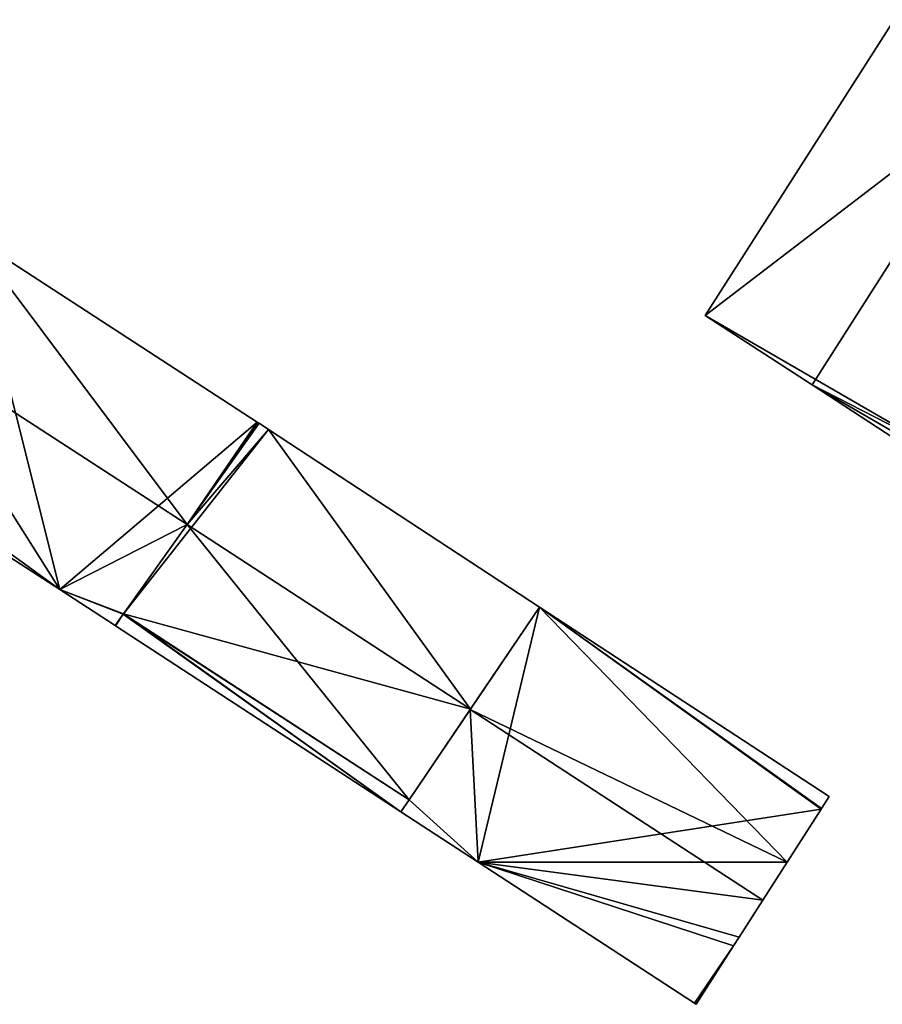
# Model space of a CAD drawing. Units: metres. Extents: x 70612 to 71266, y 353990 to 354501.
# Drawn here: x 71133 to 71177, y 353993 to 354042 of the extents above; entities that cross this region are included whole.
import ezdxf

# ---------------------------------------------------------------- set-up
doc = ezdxf.new("R2010")
doc.units = ezdxf.units.M
for name, color, linetype in [('FacadeFaces', 43, 'Continuous'), ('FloorBoundary', 4, 'Continuous'), ('FloorFaces', 250, 'Continuous'), ('OuterEaves', 4, 'Continuous'), ('RoofFaces', 44, 'Continuous'), ('RoofLines', 2, 'Continuous')]:
    doc.layers.add(name, color=color, linetype=linetype)

msp = doc.modelspace()

# ---------------------------------------------------------------- linework, layer by layer
at = {"layer": 'FacadeFaces'}
for points in [[(71177.155, 354042.437, 275.474), (71167.644, 354027.544, 258.778), (71167.644, 354027.544, 275.474), (71177.155, 354042.437, 275.474)], [(71177.155, 354042.437, 258.778), (71167.644, 354027.544, 258.778), (71177.155, 354042.437, 275.474), (71177.155, 354042.437, 258.778)], [(71145.069, 354022.174, 275.522), (71145.069, 354022.174, 258.933), (71130.649, 354031.526, 275.521), (71145.069, 354022.174, 275.522)], [(71145.069, 354022.174, 258.933), (71130.649, 354031.526, 258.933), (71130.649, 354031.526, 275.521), (71145.069, 354022.174, 258.933)], [(71167.644, 354027.544, 275.474), (71173.03, 354024.042, 258.778), (71173.03, 354024.042, 277.632), (71167.644, 354027.544, 275.474)], [(71167.644, 354027.544, 258.778), (71173.03, 354024.042, 258.778), (71167.644, 354027.544, 275.474), (71167.644, 354027.544, 258.778)], [(71173.03, 354024.042, 277.632), (71173.03, 354024.042, 258.778), (71178.363, 354020.574, 275.495), (71173.03, 354024.042, 277.632)], [(71173.03, 354024.042, 258.778), (71178.363, 354020.574, 258.778), (71178.363, 354020.574, 275.495), (71173.03, 354024.042, 258.778)], [(71145.17, 354022.109, 275.512), (71141.541, 354017.008, 258.969), (71141.541, 354017.008, 277.635), (71145.17, 354022.109, 275.512)], [(71145.17, 354022.109, 258.969), (71141.541, 354017.008, 258.969), (71145.17, 354022.109, 275.512), (71145.17, 354022.109, 258.969)], [(71144.208, 354020.757, 276.092), (71144.208, 354020.757, 258.933), (71145.17, 354022.109, 275.521), (71144.208, 354020.757, 276.092)], [(71144.208, 354020.757, 258.933), (71145.17, 354022.109, 258.933), (71145.17, 354022.109, 275.521), (71144.208, 354020.757, 258.933)], [(71145.129, 354022.136, 275.522), (71145.069, 354022.174, 258.933), (71145.069, 354022.174, 275.522), (71145.129, 354022.136, 275.522)], [(71145.129, 354022.136, 258.933), (71145.069, 354022.174, 258.933), (71145.129, 354022.136, 275.522), (71145.129, 354022.136, 258.933)], [(71145.17, 354022.109, 275.521), (71145.129, 354022.136, 258.933), (71145.129, 354022.136, 275.522), (71145.17, 354022.109, 275.521)], [(71145.17, 354022.109, 258.933), (71145.129, 354022.136, 258.933), (71145.17, 354022.109, 275.521), (71145.17, 354022.109, 258.933)], [(71145.64, 354021.804, 275.512), (71145.17, 354022.109, 258.969), (71145.17, 354022.109, 275.512), (71145.64, 354021.804, 275.512)], [(71145.64, 354021.804, 258.969), (71145.17, 354022.109, 258.969), (71145.64, 354021.804, 275.512), (71145.64, 354021.804, 258.969)], [(71159.304, 354012.855, 275.525), (71159.304, 354012.855, 258.969), (71145.64, 354021.804, 275.512), (71159.304, 354012.855, 275.525)], [(71159.304, 354012.855, 258.969), (71145.64, 354021.804, 258.969), (71145.64, 354021.804, 275.512), (71159.304, 354012.855, 258.969)], [(71123.705, 354021.128, 275.52), (71135.133, 354013.736, 258.933), (71135.133, 354013.736, 275.525), (71123.705, 354021.128, 275.52)], [(71123.705, 354021.128, 258.933), (71135.133, 354013.736, 258.933), (71123.705, 354021.128, 275.52), (71123.705, 354021.128, 258.933)], [(71141.544, 354017.013, 277.672), (71141.544, 354017.013, 258.933), (71144.208, 354020.757, 276.092), (71141.544, 354017.013, 277.672)], [(71141.544, 354017.013, 258.933), (71144.208, 354020.757, 258.933), (71144.208, 354020.757, 276.092), (71141.544, 354017.013, 258.933)], [(71138.339, 354012.507, 275.771), (71141.544, 354017.013, 258.933), (71141.544, 354017.013, 277.672), (71138.339, 354012.507, 275.771)], [(71138.339, 354012.507, 258.933), (71141.544, 354017.013, 258.933), (71138.339, 354012.507, 275.771), (71138.339, 354012.507, 258.933)], [(71141.541, 354017.008, 277.635), (71141.541, 354017.008, 258.969), (71138.339, 354012.507, 275.762), (71141.541, 354017.008, 277.635)], [(71141.541, 354017.008, 258.969), (71138.339, 354012.507, 258.969), (71138.339, 354012.507, 275.762), (71141.541, 354017.008, 258.969)], [(71135.133, 354013.736, 275.525), (71135.133, 354013.736, 258.933), (71137.921, 354011.919, 275.523), (71135.133, 354013.736, 275.525)], [(71135.133, 354013.736, 258.933), (71137.921, 354011.919, 258.933), (71137.921, 354011.919, 275.523), (71135.133, 354013.736, 258.933)], [(71159.304, 354012.855, 275.501), (71155.805, 354007.69, 258.929), (71155.805, 354007.69, 277.69), (71159.304, 354012.855, 275.501)], [(71159.304, 354012.855, 258.929), (71155.805, 354007.69, 258.929), (71159.304, 354012.855, 275.501), (71159.304, 354012.855, 258.929)], [(71155.816, 354007.706, 277.635), (71155.816, 354007.706, 258.969), (71159.304, 354012.855, 275.525), (71155.816, 354007.706, 277.635)], [(71155.816, 354007.706, 258.969), (71159.304, 354012.855, 258.969), (71159.304, 354012.855, 275.525), (71155.816, 354007.706, 258.969)], [(71173.883, 354003.307, 275.515), (71173.883, 354003.307, 258.929), (71159.304, 354012.855, 275.501), (71173.883, 354003.307, 275.515)], [(71173.883, 354003.307, 258.929), (71159.304, 354012.855, 258.929), (71159.304, 354012.855, 275.501), (71173.883, 354003.307, 258.929)], [(71137.921, 354011.919, 275.523), (71138.33, 354012.495, 258.933), (71138.33, 354012.495, 275.766), (71137.921, 354011.919, 275.523)], [(71137.921, 354011.919, 258.933), (71138.33, 354012.495, 258.933), (71137.921, 354011.919, 275.523), (71137.921, 354011.919, 258.933)], [(71138.33, 354012.495, 275.757), (71138.33, 354012.495, 258.969), (71137.921, 354011.919, 275.518), (71138.33, 354012.495, 275.757)], [(71137.921, 354011.919, 275.518), (71138.33, 354012.495, 258.969), (71137.921, 354011.919, 258.969), (71137.921, 354011.919, 275.518)], [(71138.33, 354012.495, 275.766), (71138.339, 354012.507, 258.933), (71138.339, 354012.507, 275.771), (71138.33, 354012.495, 275.766)], [(71138.33, 354012.495, 258.933), (71138.339, 354012.507, 258.933), (71138.33, 354012.495, 275.766), (71138.33, 354012.495, 258.933)], [(71138.339, 354012.507, 275.762), (71138.339, 354012.507, 258.969), (71138.33, 354012.495, 275.757), (71138.339, 354012.507, 275.762)], [(71138.339, 354012.507, 258.969), (71138.33, 354012.495, 258.969), (71138.33, 354012.495, 275.757), (71138.339, 354012.507, 258.969)], [(71137.921, 354011.919, 275.518), (71137.921, 354011.919, 258.969), (71137.934, 354011.911, 275.518), (71137.921, 354011.919, 275.518)], [(71137.921, 354011.919, 258.969), (71137.934, 354011.911, 258.969), (71137.934, 354011.911, 275.518), (71137.921, 354011.919, 258.969)], [(71137.934, 354011.911, 275.518), (71152.316, 354002.539, 258.969), (71152.316, 354002.539, 275.518), (71137.934, 354011.911, 275.518)], [(71137.934, 354011.911, 258.969), (71152.316, 354002.539, 258.969), (71137.934, 354011.911, 275.518), (71137.934, 354011.911, 258.969)], [(71155.805, 354007.69, 277.69), (71155.805, 354007.69, 258.929), (71152.725, 354003.143, 275.763), (71155.805, 354007.69, 277.69)], [(71155.805, 354007.69, 258.929), (71152.725, 354003.143, 258.929), (71152.725, 354003.143, 275.763), (71155.805, 354007.69, 258.929)], [(71152.727, 354003.146, 275.766), (71155.816, 354007.706, 258.969), (71155.816, 354007.706, 277.635), (71152.727, 354003.146, 275.766)], [(71152.727, 354003.146, 258.969), (71155.816, 354007.706, 258.969), (71152.727, 354003.146, 275.766), (71152.727, 354003.146, 258.969)], [(71173.498, 354002.705, 275.766), (71173.498, 354002.705, 258.929), (71173.883, 354003.307, 275.515), (71173.498, 354002.705, 275.766)], [(71173.498, 354002.705, 258.929), (71173.883, 354003.307, 258.929), (71173.883, 354003.307, 275.515), (71173.498, 354002.705, 258.929)], [(71152.316, 354002.539, 275.518), (71152.727, 354003.146, 258.969), (71152.727, 354003.146, 275.766), (71152.316, 354002.539, 275.518)], [(71152.316, 354002.539, 258.969), (71152.727, 354003.146, 258.969), (71152.316, 354002.539, 275.518), (71152.316, 354002.539, 258.969)], [(71152.725, 354003.143, 275.763), (71152.725, 354003.143, 258.929), (71152.316, 354002.539, 275.507), (71152.725, 354003.143, 275.763)], [(71152.725, 354003.143, 258.929), (71152.316, 354002.539, 258.929), (71152.316, 354002.539, 275.507), (71152.725, 354003.143, 258.929)], [(71171.767, 354000, 276.893), (71171.767, 354000, 258.929), (71173.481, 354002.679, 275.777), (71171.767, 354000, 276.893)], [(71171.767, 354000, 258.929), (71173.481, 354002.679, 258.929), (71173.481, 354002.679, 275.777), (71171.767, 354000, 258.929)], [(71173.481, 354002.679, 275.777), (71173.481, 354002.679, 258.929), (71173.498, 354002.705, 275.766), (71173.481, 354002.679, 275.777)], [(71173.481, 354002.679, 258.929), (71173.498, 354002.705, 258.929), (71173.498, 354002.705, 275.766), (71173.481, 354002.679, 258.929)], [(71152.316, 354002.539, 275.507), (71156.211, 354000, 258.929), (71156.211, 354000, 275.507), (71152.316, 354002.539, 275.507)], [(71152.316, 354002.539, 258.929), (71156.211, 354000, 258.929), (71152.316, 354002.539, 275.507), (71152.316, 354002.539, 258.929)], [(71156.211, 354000, 275.507), (71167.101, 353992.904, 258.929), (71167.101, 353992.904, 275.507), (71156.211, 354000, 275.507)], [(71156.211, 354000, 275.507), (71156.211, 354000, 258.929), (71167.101, 353992.904, 258.929), (71156.211, 354000, 275.507)], [(71170.542, 353998.086, 277.69), (71170.542, 353998.086, 258.929), (71171.767, 354000, 276.893), (71170.542, 353998.086, 277.69)], [(71170.542, 353998.086, 258.929), (71171.767, 354000, 258.929), (71171.767, 354000, 276.893), (71170.542, 353998.086, 258.929)], [(71169.352, 353996.227, 276.916), (71170.542, 353998.086, 258.929), (71170.542, 353998.086, 277.69), (71169.352, 353996.227, 276.916)], [(71169.352, 353996.227, 258.929), (71170.542, 353998.086, 258.929), (71169.352, 353996.227, 276.916), (71169.352, 353996.227, 258.929)], [(71167.188, 353992.847, 275.507), (71169.071, 353995.788, 258.929), (71169.071, 353995.788, 276.733), (71167.188, 353992.847, 275.507)], [(71167.188, 353992.847, 258.929), (71169.071, 353995.788, 258.929), (71167.188, 353992.847, 275.507), (71167.188, 353992.847, 258.929)], [(71169.071, 353995.788, 276.733), (71169.352, 353996.227, 258.929), (71169.352, 353996.227, 276.916), (71169.071, 353995.788, 276.733)], [(71169.071, 353995.788, 258.929), (71169.352, 353996.227, 258.929), (71169.071, 353995.788, 276.733), (71169.071, 353995.788, 258.929)], [(71167.101, 353992.904, 275.507), (71167.101, 353992.904, 258.929), (71167.188, 353992.847, 275.507), (71167.101, 353992.904, 275.507)], [(71167.101, 353992.904, 258.929), (71167.188, 353992.847, 258.929), (71167.188, 353992.847, 275.507), (71167.101, 353992.904, 258.929)]]:
    msp.add_3dface(points, dxfattribs=at)
at = {"layer": 'FloorBoundary'}
for points in [[(71177.155, 354042.437, 258.778), (71167.644, 354027.544, 258.778), (71173.03, 354024.042, 258.778), (71178.363, 354020.574, 258.778), (71178.546, 354020.856, 258.778), (71178.724, 354021.131, 258.778), (71187.963, 354035.409, 258.778), (71187.159, 354035.932, 258.778), (71182.541, 354038.935, 258.778), (71177.155, 354042.437, 258.778)], [(71123.705, 354021.128, 258.933), (71135.133, 354013.736, 258.933), (71137.921, 354011.919, 258.933), (71138.33, 354012.495, 258.933), (71138.339, 354012.507, 258.933), (71141.544, 354017.013, 258.933), (71144.208, 354020.757, 258.933), (71145.17, 354022.109, 258.933), (71145.129, 354022.136, 258.933), (71145.069, 354022.174, 258.933), (71130.649, 354031.526, 258.933), (71127.179, 354026.329, 258.933), (71124.108, 354021.731, 258.933), (71123.705, 354021.128, 258.933)], [(71137.921, 354011.919, 258.969), (71137.934, 354011.911, 258.969), (71152.316, 354002.539, 258.969), (71152.727, 354003.146, 258.969), (71155.816, 354007.706, 258.969), (71159.304, 354012.855, 258.969), (71145.64, 354021.804, 258.969), (71145.17, 354022.109, 258.969), (71141.541, 354017.008, 258.969), (71138.339, 354012.507, 258.969), (71138.33, 354012.495, 258.969), (71137.921, 354011.919, 258.969)], [(71167.101, 353992.904, 258.929), (71167.188, 353992.847, 258.929), (71169.071, 353995.788, 258.929), (71169.352, 353996.227, 258.929), (71170.542, 353998.086, 258.929), (71171.767, 354000, 258.929), (71173.481, 354002.679, 258.929), (71173.498, 354002.705, 258.929), (71173.883, 354003.307, 258.929), (71159.304, 354012.855, 258.929), (71155.805, 354007.69, 258.929), (71152.725, 354003.143, 258.929), (71152.316, 354002.539, 258.929), (71156.211, 354000, 258.929), (71167.101, 353992.904, 258.929)]]:
    msp.add_polyline3d(points, dxfattribs=at)
at = {"layer": 'FloorFaces'}
for points in [[(71177.155, 354042.437, 258.778), (71182.541, 354038.935, 258.778), (71167.644, 354027.544, 258.778), (71177.155, 354042.437, 258.778)], [(71167.644, 354027.544, 258.778), (71182.541, 354038.935, 258.778), (71178.724, 354021.131, 258.778), (71167.644, 354027.544, 258.778)], [(71135.133, 354013.736, 258.933), (71127.179, 354026.329, 258.933), (71130.649, 354031.526, 258.933), (71135.133, 354013.736, 258.933)], [(71135.133, 354013.736, 258.933), (71130.649, 354031.526, 258.933), (71145.069, 354022.174, 258.933), (71135.133, 354013.736, 258.933)], [(71167.644, 354027.544, 258.778), (71178.724, 354021.131, 258.778), (71173.03, 354024.042, 258.778), (71167.644, 354027.544, 258.778)], [(71135.133, 354013.736, 258.933), (71124.108, 354021.731, 258.933), (71127.179, 354026.329, 258.933), (71135.133, 354013.736, 258.933)], [(71173.03, 354024.042, 258.778), (71178.546, 354020.856, 258.778), (71178.363, 354020.574, 258.778), (71173.03, 354024.042, 258.778)], [(71173.03, 354024.042, 258.778), (71178.724, 354021.131, 258.778), (71178.546, 354020.856, 258.778), (71173.03, 354024.042, 258.778)], [(71135.133, 354013.736, 258.933), (71145.069, 354022.174, 258.933), (71141.544, 354017.013, 258.933), (71135.133, 354013.736, 258.933)], [(71145.64, 354021.804, 258.969), (71141.541, 354017.008, 258.969), (71145.17, 354022.109, 258.969), (71145.64, 354021.804, 258.969)], [(71141.544, 354017.013, 258.933), (71145.069, 354022.174, 258.933), (71144.208, 354020.757, 258.933), (71141.544, 354017.013, 258.933)], [(71144.208, 354020.757, 258.933), (71145.069, 354022.174, 258.933), (71145.129, 354022.136, 258.933), (71144.208, 354020.757, 258.933)], [(71144.208, 354020.757, 258.933), (71145.129, 354022.136, 258.933), (71145.17, 354022.109, 258.933), (71144.208, 354020.757, 258.933)], [(71123.705, 354021.128, 258.933), (71124.108, 354021.731, 258.933), (71135.133, 354013.736, 258.933), (71123.705, 354021.128, 258.933)], [(71155.816, 354007.706, 258.969), (71138.339, 354012.507, 258.969), (71145.64, 354021.804, 258.969), (71155.816, 354007.706, 258.969)], [(71145.64, 354021.804, 258.969), (71138.339, 354012.507, 258.969), (71141.541, 354017.008, 258.969), (71145.64, 354021.804, 258.969)], [(71155.816, 354007.706, 258.969), (71145.64, 354021.804, 258.969), (71159.304, 354012.855, 258.969), (71155.816, 354007.706, 258.969)], [(71135.133, 354013.736, 258.933), (71141.544, 354017.013, 258.933), (71138.339, 354012.507, 258.933), (71135.133, 354013.736, 258.933)], [(71135.133, 354013.736, 258.933), (71138.33, 354012.495, 258.933), (71137.921, 354011.919, 258.933), (71135.133, 354013.736, 258.933)], [(71135.133, 354013.736, 258.933), (71138.339, 354012.507, 258.933), (71138.33, 354012.495, 258.933), (71135.133, 354013.736, 258.933)], [(71159.304, 354012.855, 258.929), (71156.211, 354000, 258.929), (71155.805, 354007.69, 258.929), (71159.304, 354012.855, 258.929)], [(71173.481, 354002.679, 258.929), (71156.211, 354000, 258.929), (71159.304, 354012.855, 258.929), (71173.481, 354002.679, 258.929)], [(71173.481, 354002.679, 258.929), (71159.304, 354012.855, 258.929), (71173.498, 354002.705, 258.929), (71173.481, 354002.679, 258.929)], [(71173.498, 354002.705, 258.929), (71159.304, 354012.855, 258.929), (71173.883, 354003.307, 258.929), (71173.498, 354002.705, 258.929)], [(71137.921, 354011.919, 258.969), (71138.33, 354012.495, 258.969), (71137.934, 354011.911, 258.969), (71137.921, 354011.919, 258.969)], [(71137.934, 354011.911, 258.969), (71138.339, 354012.507, 258.969), (71152.316, 354002.539, 258.969), (71137.934, 354011.911, 258.969)], [(71152.316, 354002.539, 258.969), (71138.339, 354012.507, 258.969), (71152.727, 354003.146, 258.969), (71152.316, 354002.539, 258.969)], [(71152.727, 354003.146, 258.969), (71138.339, 354012.507, 258.969), (71155.816, 354007.706, 258.969), (71152.727, 354003.146, 258.969)], [(71155.805, 354007.69, 258.929), (71156.211, 354000, 258.929), (71152.725, 354003.143, 258.929), (71155.805, 354007.69, 258.929)], [(71152.725, 354003.143, 258.929), (71156.211, 354000, 258.929), (71152.316, 354002.539, 258.929), (71152.725, 354003.143, 258.929)], [(71171.767, 354000, 258.929), (71156.211, 354000, 258.929), (71173.481, 354002.679, 258.929), (71171.767, 354000, 258.929)], [(71167.101, 353992.904, 258.929), (71156.211, 354000, 258.929), (71169.071, 353995.788, 258.929), (71167.101, 353992.904, 258.929)], [(71169.071, 353995.788, 258.929), (71156.211, 354000, 258.929), (71169.352, 353996.227, 258.929), (71169.071, 353995.788, 258.929)], [(71169.352, 353996.227, 258.929), (71156.211, 354000, 258.929), (71170.542, 353998.086, 258.929), (71169.352, 353996.227, 258.929)], [(71170.542, 353998.086, 258.929), (71156.211, 354000, 258.929), (71171.767, 354000, 258.929), (71170.542, 353998.086, 258.929)], [(71167.101, 353992.904, 258.929), (71169.071, 353995.788, 258.929), (71167.188, 353992.847, 258.929), (71167.101, 353992.904, 258.929)]]:
    msp.add_3dface(points, dxfattribs=at)
at = {"layer": 'OuterEaves'}
for points in [[(71187.963, 354035.409, 275.459), (71187.159, 354035.932, 275.782), (71182.541, 354038.935, 277.632), (71177.155, 354042.437, 275.474), (71167.644, 354027.544, 275.474), (71173.03, 354024.042, 277.632), (71178.363, 354020.574, 275.495), (71178.546, 354020.856, 275.494), (71178.724, 354021.131, 275.494), (71187.963, 354035.409, 275.459)], [(71145.17, 354022.109, 275.521), (71145.129, 354022.136, 275.522), (71145.069, 354022.174, 275.522), (71130.649, 354031.526, 275.521), (71127.179, 354026.329, 277.672), (71124.108, 354021.731, 275.769), (71123.705, 354021.128, 275.52), (71135.133, 354013.736, 275.525), (71137.921, 354011.919, 275.523), (71138.33, 354012.495, 275.766), (71138.339, 354012.507, 275.771), (71141.544, 354017.013, 277.672), (71144.208, 354020.757, 276.092), (71145.17, 354022.109, 275.521)], [(71155.816, 354007.706, 277.635), (71159.304, 354012.855, 275.525), (71145.64, 354021.804, 275.512), (71145.17, 354022.109, 275.512), (71141.541, 354017.008, 277.635), (71138.339, 354012.507, 275.762), (71138.33, 354012.495, 275.757), (71137.921, 354011.919, 275.518), (71137.934, 354011.911, 275.518), (71152.316, 354002.539, 275.518), (71152.727, 354003.146, 275.766), (71155.816, 354007.706, 277.635)], [(71167.101, 353992.904, 275.507), (71167.188, 353992.847, 275.507), (71169.071, 353995.788, 276.733), (71169.352, 353996.227, 276.916), (71170.542, 353998.086, 277.69), (71171.767, 354000, 276.893), (71173.481, 354002.679, 275.777), (71173.498, 354002.705, 275.766), (71173.883, 354003.307, 275.515), (71159.304, 354012.855, 275.501), (71155.805, 354007.69, 277.69), (71152.725, 354003.143, 275.763), (71152.316, 354002.539, 275.507), (71156.211, 354000, 275.507), (71167.101, 353992.904, 275.507)]]:
    msp.add_polyline3d(points, dxfattribs=at)
at = {"layer": 'RoofFaces'}
for points in [[(71177.155, 354042.437, 275.474), (71167.644, 354027.544, 275.474), (71182.541, 354038.935, 277.632), (71177.155, 354042.437, 275.474)], [(71167.644, 354027.544, 275.474), (71173.03, 354024.042, 277.632), (71182.541, 354038.935, 277.632), (71167.644, 354027.544, 275.474)], [(71173.03, 354024.042, 277.632), (71178.724, 354021.131, 275.494), (71182.541, 354038.935, 277.632), (71173.03, 354024.042, 277.632)], [(71127.179, 354026.329, 277.672), (71141.544, 354017.013, 277.672), (71130.649, 354031.526, 275.521), (71127.179, 354026.329, 277.672)], [(71130.649, 354031.526, 275.521), (71141.544, 354017.013, 277.672), (71145.069, 354022.174, 275.522), (71130.649, 354031.526, 275.521)], [(71124.108, 354021.731, 275.769), (71135.133, 354013.736, 275.525), (71127.179, 354026.329, 277.672), (71124.108, 354021.731, 275.769)], [(71135.133, 354013.736, 275.525), (71141.544, 354017.013, 277.672), (71127.179, 354026.329, 277.672), (71135.133, 354013.736, 275.525)], [(71178.363, 354020.574, 275.495), (71178.546, 354020.856, 275.494), (71173.03, 354024.042, 277.632), (71178.363, 354020.574, 275.495)], [(71178.546, 354020.856, 275.494), (71178.724, 354021.131, 275.494), (71173.03, 354024.042, 277.632), (71178.546, 354020.856, 275.494)], [(71145.17, 354022.109, 275.512), (71141.541, 354017.008, 277.635), (71145.64, 354021.804, 275.512), (71145.17, 354022.109, 275.512)], [(71141.544, 354017.013, 277.672), (71144.208, 354020.757, 276.092), (71145.069, 354022.174, 275.522), (71141.544, 354017.013, 277.672)], [(71145.069, 354022.174, 275.522), (71144.208, 354020.757, 276.092), (71145.129, 354022.136, 275.522), (71145.069, 354022.174, 275.522)], [(71145.129, 354022.136, 275.522), (71144.208, 354020.757, 276.092), (71145.17, 354022.109, 275.521), (71145.129, 354022.136, 275.522)], [(71123.705, 354021.128, 275.52), (71135.133, 354013.736, 275.525), (71124.108, 354021.731, 275.769), (71123.705, 354021.128, 275.52)], [(71145.64, 354021.804, 275.512), (71141.541, 354017.008, 277.635), (71155.816, 354007.706, 277.635), (71145.64, 354021.804, 275.512)], [(71159.304, 354012.855, 275.525), (71145.64, 354021.804, 275.512), (71155.816, 354007.706, 277.635), (71159.304, 354012.855, 275.525)], [(71138.339, 354012.507, 275.771), (71141.544, 354017.013, 277.672), (71135.133, 354013.736, 275.525), (71138.339, 354012.507, 275.771)], [(71138.339, 354012.507, 275.762), (71152.727, 354003.146, 275.766), (71141.541, 354017.008, 277.635), (71138.339, 354012.507, 275.762)], [(71141.541, 354017.008, 277.635), (71152.727, 354003.146, 275.766), (71155.816, 354007.706, 277.635), (71141.541, 354017.008, 277.635)], [(71137.921, 354011.919, 275.523), (71138.33, 354012.495, 275.766), (71135.133, 354013.736, 275.525), (71137.921, 354011.919, 275.523)], [(71138.33, 354012.495, 275.766), (71138.339, 354012.507, 275.771), (71135.133, 354013.736, 275.525), (71138.33, 354012.495, 275.766)], [(71159.304, 354012.855, 275.501), (71155.805, 354007.69, 277.69), (71171.767, 354000, 276.893), (71159.304, 354012.855, 275.501)], [(71173.481, 354002.679, 275.777), (71159.304, 354012.855, 275.501), (71171.767, 354000, 276.893), (71173.481, 354002.679, 275.777)], [(71173.498, 354002.705, 275.766), (71159.304, 354012.855, 275.501), (71173.481, 354002.679, 275.777), (71173.498, 354002.705, 275.766)], [(71173.883, 354003.307, 275.515), (71159.304, 354012.855, 275.501), (71173.498, 354002.705, 275.766), (71173.883, 354003.307, 275.515)], [(71137.921, 354011.919, 275.518), (71137.934, 354011.911, 275.518), (71138.33, 354012.495, 275.757), (71137.921, 354011.919, 275.518)], [(71137.934, 354011.911, 275.518), (71152.316, 354002.539, 275.518), (71138.33, 354012.495, 275.757), (71137.934, 354011.911, 275.518)], [(71138.33, 354012.495, 275.757), (71152.727, 354003.146, 275.766), (71138.339, 354012.507, 275.762), (71138.33, 354012.495, 275.757)], [(71152.316, 354002.539, 275.518), (71152.727, 354003.146, 275.766), (71138.33, 354012.495, 275.757), (71152.316, 354002.539, 275.518)], [(71152.725, 354003.143, 275.763), (71156.211, 354000, 275.507), (71155.805, 354007.69, 277.69), (71152.725, 354003.143, 275.763)], [(71171.767, 354000, 276.893), (71155.805, 354007.69, 277.69), (71170.542, 353998.086, 277.69), (71171.767, 354000, 276.893)], [(71155.805, 354007.69, 277.69), (71156.211, 354000, 275.507), (71170.542, 353998.086, 277.69), (71155.805, 354007.69, 277.69)], [(71152.316, 354002.539, 275.507), (71156.211, 354000, 275.507), (71152.725, 354003.143, 275.763), (71152.316, 354002.539, 275.507)], [(71169.071, 353995.788, 276.733), (71156.211, 354000, 275.507), (71167.101, 353992.904, 275.507), (71169.071, 353995.788, 276.733)], [(71169.352, 353996.227, 276.916), (71156.211, 354000, 275.507), (71169.071, 353995.788, 276.733), (71169.352, 353996.227, 276.916)], [(71170.542, 353998.086, 277.69), (71156.211, 354000, 275.507), (71169.352, 353996.227, 276.916), (71170.542, 353998.086, 277.69)], [(71167.188, 353992.847, 275.507), (71169.071, 353995.788, 276.733), (71167.101, 353992.904, 275.507), (71167.188, 353992.847, 275.507)]]:
    msp.add_3dface(points, dxfattribs=at)
at = {"layer": 'RoofLines'}
for points in [[(71182.541, 354038.935, 277.632), (71173.03, 354024.042, 277.632)], [(71127.179, 354026.329, 277.672), (71141.544, 354017.013, 277.672)], [(71145.129, 354022.136, 275.522), (71144.208, 354020.757, 276.092)], [(71155.816, 354007.706, 277.635), (71141.541, 354017.008, 277.635)], [(71138.33, 354012.495, 275.757), (71137.934, 354011.911, 275.518)], [(71137.934, 354011.911, 258.969), (71138.33, 354012.495, 258.969)], [(71170.542, 353998.086, 277.69), (71155.805, 354007.69, 277.69)]]:
    msp.add_polyline3d(points, dxfattribs=at)

doc.saveas('drawing.dxf')
